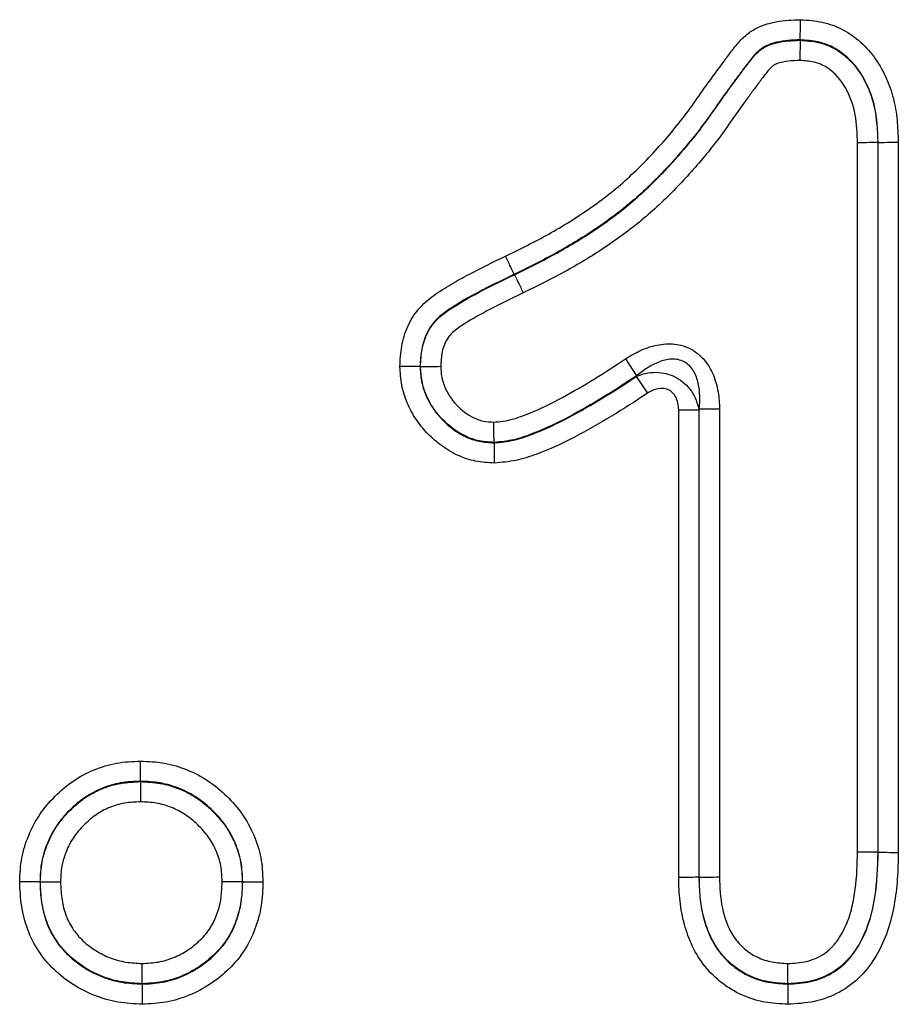
# Model space of a CAD drawing. Units: millimetres. Extents: x 277 to 1991, y 367 to 1377.
# Drawn here: x 1103 to 1122, y 1255 to 1276 of the extents above; entities that cross this region are included whole.
import ezdxf

# ---------------------------------------------------------------- set-up
doc = ezdxf.new("R2010")
doc.units = ezdxf.units.MM
doc.header["$LTSCALE"] = 5
doc.layers.get('0').update_dxf_attribs({"color": 250})
doc.layers.add('3012397', color=7, linetype='Continuous')

# ---------------------------------------------------------------- blocks, each defined once
blk = doc.blocks.new('1411138_001_Front_view')
for p, q in [((350.749, -50.345), (350.749, -50.354)), ((351.967, -67.599), (351.967, -52.533)), ((352.405, -52.524), (352.396, -52.525)), ((352.396, -52.525), (352.396, -67.603)), ((352.405, -67.603), (352.405, -52.524)), ((352.833, -52.516), (352.833, -67.608)), ((344.675, -55.326), (344.679, -55.334)), ((342.673, -57.282), (342.682, -57.282)), ((347.034, -57.124), (347.272, -57.481)), ((347.263, -57.498), (347.501, -57.854)), ((348.167, -68.142), (348.167, -58.211)), ((348.595, -58.211), (348.167, -58.211)), ((348.595, -58.211), (348.595, -68.135)), ((349.033, -58.194), (348.604, -58.194)), ((348.604, -68.135), (348.604, -58.194)), ((349.033, -58.194), (349.033, -68.128)), ((344.244, -58.905), (344.244, -58.896)), ((336.73, -66.095), (336.73, -66.104)), ((352.405, -67.603), (352.396, -67.603)), ((348.595, -68.135), (348.604, -68.135)), ((334.595, -68.231), (334.604, -68.231)), ((338.905, -68.23), (338.896, -68.23)), ((336.769, -70.405), (336.769, -70.396)), ((350.488, -70.405), (350.488, -70.396))]:
    blk.add_line(p, q)
for points, knots in [([(344.487, -54.94), (344.797, -54.788), (345.106, -54.636), (345.704, -54.303), (345.994, -54.123), (346.552, -53.735), (346.82, -53.525), (347.327, -53.065), (347.568, -52.816), (348.03, -52.297), (348.248, -52.027), (348.551, -51.605), (348.648, -51.461), (348.851, -51.18), (348.951, -51.039), (349.108, -50.832), (349.158, -50.761), (349.262, -50.622), (349.315, -50.554), (349.423, -50.419), (349.479, -50.353), (349.606, -50.233), (349.676, -50.18), (349.824, -50.091), (349.904, -50.055), (350.068, -49.998), (350.152, -49.977), (350.407, -49.929), (350.582, -49.921), (350.756, -49.916)], [0, 0, 0, 0, 0.125, 0.125, 0.25, 0.25, 0.375, 0.375, 0.5, 0.5, 0.625, 0.625, 0.6875, 0.6875, 0.75, 0.75, 0.78125, 0.78125, 0.8125, 0.8125, 0.84375, 0.84375, 0.875, 0.875, 0.90625, 0.90625, 0.9375, 0.9375, 1, 1, 1, 1]), ([(350.749, -50.345), (350.749, -50.3), (350.751, -50.237), (350.753, -50.088), (350.755, -50.002), (350.756, -49.916)], [0, 0, 0, 0, 0.5, 0.5, 1, 1, 1, 1]), ([(350.756, -49.916), (350.912, -49.926), (351.068, -49.937), (351.37, -50.004), (351.52, -50.057), (351.794, -50.203), (351.919, -50.294), (352.151, -50.503), (352.255, -50.62), (352.433, -50.872), (352.509, -51.01), (352.638, -51.293), (352.69, -51.438), (352.766, -51.738), (352.791, -51.894), (352.821, -52.204), (352.827, -52.36), (352.833, -52.516)], [0, 0, 0, 0, 0.125, 0.125, 0.25, 0.25, 0.375, 0.375, 0.5, 0.5, 0.625, 0.625, 0.75, 0.75, 0.875, 0.875, 1, 1, 1, 1]), ([(350.749, -50.345), (350.58, -50.35), (350.41, -50.358), (350.165, -50.416), (350.084, -50.442), (349.934, -50.52), (349.867, -50.573), (349.749, -50.694), (349.699, -50.761), (349.595, -50.893), (349.544, -50.96), (349.445, -51.096), (349.394, -51.162), (349.294, -51.297), (349.245, -51.366), (349.098, -51.571), (349, -51.707), (348.808, -51.983), (348.71, -52.12), (348.403, -52.519), (348.183, -52.775), (347.726, -53.27), (347.487, -53.506), (346.981, -53.946), (346.713, -54.149), (346.155, -54.529), (345.867, -54.703), (345.279, -55.029), (344.977, -55.177), (344.675, -55.326)], [0, 0, 0, 0, 0.0625, 0.0625, 0.09375, 0.09375, 0.125, 0.125, 0.15625, 0.15625, 0.1875, 0.1875, 0.21875, 0.21875, 0.25, 0.25, 0.3125, 0.3125, 0.375, 0.375, 0.5, 0.5, 0.625, 0.625, 0.75, 0.75, 0.875, 0.875, 1, 1, 1, 1]), ([(344.679, -55.334), (344.982, -55.185), (345.284, -55.036), (345.873, -54.71), (346.161, -54.536), (346.717, -54.157), (346.988, -53.951), (347.498, -53.508), (347.736, -53.272), (348.191, -52.78), (348.409, -52.526), (348.715, -52.127), (348.814, -51.991), (349.006, -51.715), (349.104, -51.578), (349.251, -51.373), (349.3, -51.304), (349.4, -51.17), (349.451, -51.103), (349.55, -50.967), (349.601, -50.9), (349.705, -50.768), (349.756, -50.7), (349.872, -50.58), (349.94, -50.527), (350.088, -50.451), (350.169, -50.424), (350.413, -50.367), (350.581, -50.359), (350.749, -50.354)], [0, 0, 0, 0, 0.125, 0.125, 0.25, 0.25, 0.375, 0.375, 0.5, 0.5, 0.625, 0.625, 0.6875, 0.6875, 0.75, 0.75, 0.78125, 0.78125, 0.8125, 0.8125, 0.84375, 0.84375, 0.875, 0.875, 0.90625, 0.90625, 0.9375, 0.9375, 1, 1, 1, 1]), ([(350.749, -50.354), (350.748, -50.399), (350.747, -50.462), (350.744, -50.611), (350.743, -50.698), (350.741, -50.783)], [0, 0, 0, 0, 0.5, 0.5, 1, 1, 1, 1]), ([(352.405, -52.524), (352.395, -52.267), (352.383, -52.008), (352.3, -51.634), (352.261, -51.512), (352.163, -51.277), (352.104, -51.162), (351.966, -50.947), (351.885, -50.848), (351.7, -50.669), (351.599, -50.59), (351.378, -50.463), (351.255, -50.417), (351.006, -50.362), (350.877, -50.353), (350.749, -50.345)], [0, 0, 0, 0, 0.25, 0.25, 0.375, 0.375, 0.5, 0.5, 0.625, 0.625, 0.75, 0.75, 0.875, 0.875, 1, 1, 1, 1]), ([(350.749, -50.354), (350.876, -50.362), (351.004, -50.371), (351.255, -50.427), (351.375, -50.472), (351.595, -50.598), (351.697, -50.679), (351.879, -50.855), (351.96, -50.954), (352.099, -51.17), (352.156, -51.284), (352.254, -51.519), (352.293, -51.642), (352.375, -52.015), (352.386, -52.27), (352.396, -52.525)], [0, 0, 0, 0, 0.125, 0.125, 0.25, 0.25, 0.375, 0.375, 0.5, 0.5, 0.625, 0.625, 0.75, 0.75, 1, 1, 1, 1]), ([(350.741, -50.783), (350.66, -50.786), (350.578, -50.788), (350.417, -50.806), (350.336, -50.82), (350.221, -50.863), (350.185, -50.882), (350.122, -50.936), (350.095, -50.967), (350.017, -51.062), (349.967, -51.127), (349.868, -51.258), (349.82, -51.324), (349.722, -51.455), (349.673, -51.521), (349.529, -51.72), (349.432, -51.853), (349.244, -52.122), (349.151, -52.257), (348.956, -52.52), (348.855, -52.649), (348.545, -53.027), (348.327, -53.271), (347.873, -53.74), (347.634, -53.965), (347.125, -54.387), (346.86, -54.582), (346.313, -54.945), (346.032, -55.114), (345.457, -55.429), (345.161, -55.574), (344.866, -55.719)], [0, 0, 0, 0, 0.03125, 0.03125, 0.0625, 0.0625, 0.078125, 0.078125, 0.09375, 0.09375, 0.125, 0.125, 0.15625, 0.15625, 0.1875, 0.1875, 0.25, 0.25, 0.3125, 0.3125, 0.375, 0.375, 0.5, 0.5, 0.625, 0.625, 0.75, 0.75, 0.875, 0.875, 1, 1, 1, 1]), ([(351.967, -52.533), (351.96, -52.333), (351.952, -52.133), (351.9, -51.838), (351.875, -51.74), (351.806, -51.552), (351.765, -51.461), (351.619, -51.199), (351.483, -51.043), (351.231, -50.879), (351.139, -50.84), (350.942, -50.796), (350.842, -50.79), (350.741, -50.783)], [0, 0, 0, 0, 0.25, 0.25, 0.375, 0.375, 0.5, 0.5, 0.75, 0.75, 0.875, 0.875, 1, 1, 1, 1]), ([(352.396, -52.525), (352.351, -52.525), (352.288, -52.527), (352.139, -52.529), (352.053, -52.531), (351.967, -52.533)], [0, 0, 0, 0, 0.5, 0.5, 1, 1, 1, 1]), ([(352.405, -52.524), (352.449, -52.524), (352.513, -52.522), (352.661, -52.52), (352.748, -52.518), (352.833, -52.516)], [0, 0, 0, 0, 0.5, 0.5, 1, 1, 1, 1]), ([(342.244, -57.284), (342.251, -57.138), (342.258, -56.992), (342.309, -56.708), (342.352, -56.566), (342.471, -56.301), (342.547, -56.178), (342.737, -55.955), (342.847, -55.859), (343.08, -55.689), (343.203, -55.613), (343.453, -55.466), (343.58, -55.396), (343.965, -55.192), (344.226, -55.066), (344.487, -54.94)], [0, 0, 0, 0, 0.125, 0.125, 0.25, 0.25, 0.375, 0.375, 0.5, 0.5, 0.625, 0.625, 0.75, 0.75, 1, 1, 1, 1]), ([(344.675, -55.326), (344.655, -55.286), (344.627, -55.229), (344.562, -55.095), (344.525, -55.017), (344.487, -54.94)], [0, 0, 0, 0, 0.5, 0.5, 1, 1, 1, 1]), ([(344.675, -55.326), (344.449, -55.434), (344.224, -55.543), (343.781, -55.773), (343.561, -55.893), (343.246, -56.095), (343.145, -56.168), (343.009, -56.297), (342.966, -56.345), (342.89, -56.445), (342.858, -56.498), (342.772, -56.665), (342.732, -56.787), (342.685, -57.032), (342.679, -57.157), (342.673, -57.282)], [0, 0, 0, 0, 0.25, 0.25, 0.5, 0.5, 0.625, 0.625, 0.6875, 0.6875, 0.75, 0.75, 0.875, 0.875, 1, 1, 1, 1]), ([(342.682, -57.282), (342.688, -57.157), (342.694, -57.033), (342.741, -56.789), (342.78, -56.669), (342.893, -56.449), (342.97, -56.347), (343.15, -56.176), (343.252, -56.103), (343.567, -55.9), (343.786, -55.78), (344.229, -55.55), (344.454, -55.442), (344.679, -55.334)], [0, 0, 0, 0, 0.125, 0.125, 0.25, 0.25, 0.375, 0.375, 0.5, 0.5, 0.75, 0.75, 1, 1, 1, 1]), ([(344.679, -55.334), (344.698, -55.374), (344.726, -55.431), (344.791, -55.565), (344.828, -55.642), (344.866, -55.719)], [0, 0, 0, 0, 0.5, 0.5, 1, 1, 1, 1]), ([(344.866, -55.719), (344.489, -55.901), (344.111, -56.083), (343.661, -56.349), (343.572, -56.404), (343.401, -56.526), (343.32, -56.594), (343.202, -56.768), (343.165, -56.867), (343.121, -57.071), (343.116, -57.176), (343.111, -57.28)], [0, 0, 0, 0, 0.5, 0.5, 0.625, 0.625, 0.75, 0.75, 0.875, 0.875, 1, 1, 1, 1]), ([(347.034, -57.124), (347.138, -57.055), (347.245, -56.995), (347.471, -56.893), (347.589, -56.853), (347.83, -56.805), (347.956, -56.796), (348.202, -56.823), (348.323, -56.859), (348.54, -56.976), (348.637, -57.057), (348.795, -57.248), (348.857, -57.357), (348.95, -57.585), (348.983, -57.706), (349.024, -57.948), (349.033, -58.07), (349.033, -58.194)], [0, 0, 0, 0, 0.125, 0.125, 0.25, 0.25, 0.375, 0.375, 0.5, 0.5, 0.625, 0.625, 0.75, 0.75, 0.875, 0.875, 1, 1, 1, 1]), ([(342.673, -57.282), (342.629, -57.282), (342.565, -57.282), (342.416, -57.283), (342.33, -57.283), (342.244, -57.284)], [0, 0, 0, 0, 0.5, 0.5, 1, 1, 1, 1]), ([(344.25, -59.335), (344.117, -59.327), (343.983, -59.319), (343.723, -59.268), (343.599, -59.227), (343.359, -59.118), (343.244, -59.049), (343.03, -58.894), (342.929, -58.807), (342.744, -58.617), (342.66, -58.515), (342.515, -58.296), (342.452, -58.178), (342.349, -57.934), (342.309, -57.809), (342.259, -57.551), (342.251, -57.417), (342.244, -57.284)], [0, 0, 0, 0, 0.125, 0.125, 0.25, 0.25, 0.375, 0.375, 0.5, 0.5, 0.625, 0.625, 0.75, 0.75, 0.875, 0.875, 1, 1, 1, 1]), ([(342.673, -57.282), (342.679, -57.387), (342.685, -57.492), (342.723, -57.696), (342.755, -57.794), (342.836, -57.986), (342.885, -58.079), (342.999, -58.251), (343.065, -58.331), (343.209, -58.481), (343.288, -58.55), (343.455, -58.674), (343.545, -58.73), (343.732, -58.818), (343.83, -58.852), (344.034, -58.893), (344.14, -58.899), (344.244, -58.905)], [0, 0, 0, 0, 0.125, 0.125, 0.25, 0.25, 0.375, 0.375, 0.5, 0.5, 0.625, 0.625, 0.75, 0.75, 0.875, 0.875, 1, 1, 1, 1]), ([(342.682, -57.282), (342.727, -57.282), (342.79, -57.281), (342.939, -57.281), (343.026, -57.281), (343.111, -57.28)], [0, 0, 0, 0, 0.5, 0.5, 1, 1, 1, 1]), ([(344.244, -58.896), (344.14, -58.89), (344.035, -58.884), (343.832, -58.843), (343.735, -58.81), (343.457, -58.678), (343.287, -58.548), (343.072, -58.326), (343.007, -58.247), (342.893, -58.075), (342.844, -57.982), (342.764, -57.793), (342.733, -57.695), (342.694, -57.492), (342.688, -57.386), (342.682, -57.282)], [0, 0, 0, 0, 0.125, 0.125, 0.25, 0.25, 0.5, 0.5, 0.625, 0.625, 0.75, 0.75, 0.875, 0.875, 1, 1, 1, 1]), ([(343.111, -57.28), (343.115, -57.356), (343.119, -57.433), (343.147, -57.582), (343.17, -57.652), (343.228, -57.79), (343.264, -57.857), (343.346, -57.983), (343.393, -58.041), (343.548, -58.203), (343.669, -58.299), (343.869, -58.401), (343.938, -58.427), (344.086, -58.458), (344.162, -58.462), (344.238, -58.466)], [0, 0, 0, 0, 0.125, 0.125, 0.25, 0.25, 0.375, 0.375, 0.5, 0.5, 0.75, 0.75, 0.875, 0.875, 1, 1, 1, 1]), ([(344.238, -58.466), (344.371, -58.455), (344.503, -58.44), (344.753, -58.372), (344.874, -58.326), (345.234, -58.181), (345.468, -58.065), (346.157, -57.691), (346.599, -57.414), (347.034, -57.124)], [0, 0, 0, 0, 0.125, 0.125, 0.25, 0.25, 0.5, 0.5, 1, 1, 1, 1]), ([(348.604, -58.194), (348.623, -58.01), (348.624, -57.824), (348.563, -57.552), (348.532, -57.463), (348.436, -57.302), (348.368, -57.231), (348.203, -57.141), (348.106, -57.124), (347.92, -57.132), (347.828, -57.156), (347.656, -57.224), (347.574, -57.268), (347.417, -57.367), (347.343, -57.422), (347.272, -57.481)], [0, 0, 0, 0, 0.25, 0.25, 0.375, 0.375, 0.5, 0.5, 0.625, 0.625, 0.75, 0.75, 0.875, 0.875, 1, 1, 1, 1]), ([(347.272, -57.481), (346.803, -57.794), (346.325, -58.093), (345.578, -58.49), (345.324, -58.61), (344.933, -58.761), (344.802, -58.807), (344.53, -58.871), (344.387, -58.884), (344.244, -58.896)], [0, 0, 0, 0, 0.5, 0.5, 0.75, 0.75, 0.875, 0.875, 1, 1, 1, 1]), ([(344.244, -58.905), (344.387, -58.893), (344.531, -58.879), (344.804, -58.816), (344.935, -58.77), (345.324, -58.62), (345.577, -58.501), (346.321, -58.106), (346.796, -57.808), (347.263, -57.498)], [0, 0, 0, 0, 0.125, 0.125, 0.25, 0.25, 0.5, 0.5, 1, 1, 1, 1]), ([(347.263, -57.498), (347.395, -57.439), (347.538, -57.407), (347.83, -57.409), (347.98, -57.445), (348.242, -57.585), (348.355, -57.689), (348.519, -57.931), (348.571, -58.069), (348.595, -58.211)], [0, 0, 0, 0, 0.25, 0.25, 0.5, 0.5, 0.75, 0.75, 1, 1, 1, 1]), ([(347.501, -57.854), (347.25, -58.021), (346.997, -58.183), (346.483, -58.495), (346.222, -58.646), (345.689, -58.923), (345.417, -59.048), (344.996, -59.202), (344.853, -59.248), (344.557, -59.309), (344.403, -59.322), (344.25, -59.335)], [0, 0, 0, 0, 0.25, 0.25, 0.5, 0.5, 0.75, 0.75, 0.875, 0.875, 1, 1, 1, 1]), ([(348.167, -58.211), (348.167, -58.129), (348.155, -58.046), (348.092, -57.894), (348.038, -57.825), (347.893, -57.748), (347.806, -57.741), (347.644, -57.773), (347.569, -57.809), (347.501, -57.854)], [0, 0, 0, 0, 0.25, 0.25, 0.5, 0.5, 0.75, 0.75, 1, 1, 1, 1]), ([(344.244, -58.896), (344.244, -58.851), (344.243, -58.788), (344.241, -58.639), (344.239, -58.552), (344.238, -58.466)], [0, 0, 0, 0, 0.5, 0.5, 1, 1, 1, 1]), ([(344.244, -58.905), (344.245, -58.95), (344.246, -59.014), (344.248, -59.163), (344.249, -59.249), (344.25, -59.335)], [0, 0, 0, 0, 0.5, 0.5, 1, 1, 1, 1]), ([(334.166, -68.232), (334.174, -68.062), (334.182, -67.892), (334.244, -67.559), (334.295, -67.399), (334.423, -67.09), (334.503, -66.939), (334.69, -66.661), (334.799, -66.533), (335.037, -66.294), (335.166, -66.185), (335.442, -65.997), (335.592, -65.916), (335.902, -65.788), (336.062, -65.74), (336.391, -65.682), (336.561, -65.674), (336.73, -65.666)], [0, 0, 0, 0, 0.125, 0.125, 0.25, 0.25, 0.375, 0.375, 0.5, 0.5, 0.625, 0.625, 0.75, 0.75, 0.875, 0.875, 1, 1, 1, 1]), ([(336.73, -66.095), (336.73, -66.05), (336.73, -65.987), (336.73, -65.838), (336.73, -65.752), (336.73, -65.666)], [0, 0, 0, 0, 0.5, 0.5, 1, 1, 1, 1]), ([(336.73, -65.666), (336.901, -65.674), (337.072, -65.682), (337.408, -65.742), (337.569, -65.791), (337.881, -65.918), (338.034, -65.997), (338.315, -66.185), (338.444, -66.293), (338.686, -66.53), (338.798, -66.658), (338.99, -66.934), (339.072, -67.084), (339.205, -67.396), (339.256, -67.555), (339.319, -67.886), (339.327, -68.058), (339.334, -68.229)], [0, 0, 0, 0, 0.125, 0.125, 0.25, 0.25, 0.375, 0.375, 0.5, 0.5, 0.625, 0.625, 0.75, 0.75, 0.875, 0.875, 1, 1, 1, 1]), ([(336.73, -66.095), (336.59, -66.101), (336.448, -66.108), (336.173, -66.155), (336.04, -66.194), (335.781, -66.301), (335.657, -66.369), (335.427, -66.526), (335.321, -66.617), (335.122, -66.816), (335.031, -66.922), (334.875, -67.153), (334.809, -67.279), (334.702, -67.537), (334.659, -67.67), (334.608, -67.947), (334.602, -68.09), (334.595, -68.231)], [0, 0, 0, 0, 0.125, 0.125, 0.25, 0.25, 0.375, 0.375, 0.5, 0.5, 0.625, 0.625, 0.75, 0.75, 0.875, 0.875, 1, 1, 1, 1]), ([(338.905, -68.23), (338.899, -68.088), (338.893, -67.944), (338.842, -67.668), (338.798, -67.534), (338.687, -67.275), (338.619, -67.15), (338.458, -66.92), (338.363, -66.814), (338.161, -66.617), (338.054, -66.526), (337.819, -66.369), (337.691, -66.304), (337.431, -66.198), (337.296, -66.157), (337.016, -66.108), (336.873, -66.101), (336.73, -66.095)], [0, 0, 0, 0, 0.125, 0.125, 0.25, 0.25, 0.375, 0.375, 0.5, 0.5, 0.625, 0.625, 0.75, 0.75, 0.875, 0.875, 1, 1, 1, 1]), ([(334.604, -68.231), (334.61, -68.091), (334.617, -67.951), (334.667, -67.676), (334.71, -67.542), (334.816, -67.287), (334.88, -67.163), (335.036, -66.93), (335.128, -66.823), (335.325, -66.625), (335.43, -66.535), (335.66, -66.378), (335.784, -66.31), (336.041, -66.204), (336.173, -66.164), (336.448, -66.117), (336.59, -66.11), (336.73, -66.104)], [0, 0, 0, 0, 0.125, 0.125, 0.25, 0.25, 0.375, 0.375, 0.5, 0.5, 0.625, 0.625, 0.75, 0.75, 0.875, 0.875, 1, 1, 1, 1]), ([(336.73, -66.104), (336.73, -66.149), (336.73, -66.212), (336.73, -66.361), (336.73, -66.448), (336.73, -66.533)], [0, 0, 0, 0, 0.5, 0.5, 1, 1, 1, 1]), ([(336.73, -66.104), (336.872, -66.11), (337.014, -66.117), (337.293, -66.165), (337.426, -66.206), (337.686, -66.311), (337.812, -66.376), (338.046, -66.531), (338.154, -66.623), (338.356, -66.819), (338.449, -66.924), (338.61, -67.152), (338.678, -67.278), (338.789, -67.536), (338.833, -67.668), (338.884, -67.944), (338.89, -68.088), (338.896, -68.23)], [0, 0, 0, 0, 0.125, 0.125, 0.25, 0.25, 0.375, 0.375, 0.5, 0.5, 0.625, 0.625, 0.75, 0.75, 0.875, 0.875, 1, 1, 1, 1]), ([(336.73, -66.533), (336.618, -66.538), (336.505, -66.543), (336.284, -66.579), (336.179, -66.61), (335.974, -66.695), (335.874, -66.75), (335.692, -66.876), (335.608, -66.948), (335.45, -67.106), (335.377, -67.191), (335.252, -67.377), (335.201, -67.476), (335.116, -67.68), (335.082, -67.787), (335.043, -68.007), (335.038, -68.119), (335.033, -68.23)], [0, 0, 0, 0, 0.125, 0.125, 0.25, 0.25, 0.375, 0.375, 0.5, 0.5, 0.625, 0.625, 0.75, 0.75, 0.875, 0.875, 1, 1, 1, 1]), ([(338.467, -68.231), (338.462, -68.117), (338.458, -68.002), (338.418, -67.78), (338.383, -67.675), (338.293, -67.468), (338.238, -67.368), (338.108, -67.186), (338.033, -67.103), (337.871, -66.946), (337.785, -66.872), (337.598, -66.748), (337.496, -66.696), (337.288, -66.613), (337.181, -66.58), (336.957, -66.543), (336.844, -66.538), (336.73, -66.533)], [0, 0, 0, 0, 0.125, 0.125, 0.25, 0.25, 0.375, 0.375, 0.5, 0.5, 0.625, 0.625, 0.75, 0.75, 0.875, 0.875, 1, 1, 1, 1]), ([(350.488, -69.967), (350.621, -69.959), (350.753, -69.952), (351.011, -69.892), (351.137, -69.839), (351.302, -69.73), (351.355, -69.688), (351.45, -69.594), (351.492, -69.543), (351.609, -69.382), (351.675, -69.265), (351.778, -69.025), (351.817, -68.9), (351.878, -68.647), (351.902, -68.517), (351.955, -68.125), (351.961, -67.862), (351.967, -67.599)], [0, 0, 0, 0, 0.125, 0.125, 0.25, 0.25, 0.3125, 0.3125, 0.375, 0.375, 0.5, 0.5, 0.625, 0.625, 0.75, 0.75, 1, 1, 1, 1]), ([(350.488, -70.405), (350.65, -70.396), (350.813, -70.386), (351.125, -70.316), (351.278, -70.257), (351.555, -70.095), (351.682, -69.991), (351.892, -69.75), (351.98, -69.616), (352.204, -69.187), (352.286, -68.871), (352.388, -68.242), (352.398, -67.923), (352.405, -67.603)], [0, 0, 0, 0, 0.125, 0.125, 0.25, 0.25, 0.375, 0.375, 0.5, 0.5, 0.75, 0.75, 1, 1, 1, 1]), ([(352.396, -67.603), (352.389, -67.922), (352.379, -68.242), (352.277, -68.873), (352.197, -69.178), (351.977, -69.604), (351.888, -69.74), (351.677, -69.982), (351.551, -70.087), (351.275, -70.248), (351.122, -70.307), (350.81, -70.377), (350.649, -70.387), (350.488, -70.396)], [0, 0, 0, 0, 0.25, 0.25, 0.5, 0.5, 0.625, 0.625, 0.75, 0.75, 0.875, 0.875, 1, 1, 1, 1]), ([(352.833, -67.608), (352.829, -67.796), (352.825, -67.984), (352.799, -68.357), (352.776, -68.543), (352.709, -68.911), (352.665, -69.095), (352.543, -69.453), (352.465, -69.626), (352.274, -69.951), (352.164, -70.102), (351.9, -70.371), (351.747, -70.485), (351.416, -70.665), (351.236, -70.731), (350.869, -70.812), (350.678, -70.824), (350.489, -70.834)], [0, 0, 0, 0, 0.125, 0.125, 0.25, 0.25, 0.375, 0.375, 0.5, 0.5, 0.625, 0.625, 0.75, 0.75, 0.875, 0.875, 1, 1, 1, 1]), ([(352.396, -67.603), (352.351, -67.603), (352.288, -67.602), (352.139, -67.6), (352.053, -67.599), (351.967, -67.599)], [0, 0, 0, 0, 0.5, 0.5, 1, 1, 1, 1]), ([(352.405, -67.603), (352.449, -67.604), (352.513, -67.604), (352.661, -67.606), (352.748, -67.607), (352.833, -67.608)], [0, 0, 0, 0, 0.5, 0.5, 1, 1, 1, 1]), ([(348.595, -68.135), (348.551, -68.136), (348.487, -68.137), (348.339, -68.14), (348.252, -68.141), (348.167, -68.142)], [0, 0, 0, 0, 0.5, 0.5, 1, 1, 1, 1]), ([(350.489, -70.834), (350.321, -70.825), (350.153, -70.816), (349.825, -70.755), (349.665, -70.705), (349.358, -70.567), (349.216, -70.481), (348.954, -70.277), (348.832, -70.158), (348.52, -69.768), (348.376, -69.457), (348.245, -68.976), (348.215, -68.812), (348.178, -68.478), (348.172, -68.31), (348.167, -68.142)], [0, 0, 0, 0, 0.125, 0.125, 0.25, 0.25, 0.375, 0.375, 0.5, 0.5, 0.75, 0.75, 0.875, 0.875, 1, 1, 1, 1]), ([(348.595, -68.135), (348.6, -68.275), (348.605, -68.415), (348.631, -68.693), (348.654, -68.831), (348.72, -69.1), (348.764, -69.232), (348.878, -69.487), (348.948, -69.609), (349.114, -69.83), (349.213, -69.932), (349.43, -70.107), (349.547, -70.18), (349.801, -70.298), (349.935, -70.339), (350.208, -70.39), (350.349, -70.397), (350.488, -70.405)], [0, 0, 0, 0, 0.125, 0.125, 0.25, 0.25, 0.375, 0.375, 0.5, 0.5, 0.625, 0.625, 0.75, 0.75, 0.875, 0.875, 1, 1, 1, 1]), ([(348.604, -68.135), (348.649, -68.135), (348.712, -68.133), (348.861, -68.131), (348.947, -68.13), (349.033, -68.128)], [0, 0, 0, 0, 0.5, 0.5, 1, 1, 1, 1]), ([(350.488, -70.396), (350.349, -70.388), (350.21, -70.381), (349.936, -70.33), (349.803, -70.288), (349.427, -70.115), (349.201, -69.931), (348.954, -69.601), (348.884, -69.48), (348.771, -69.226), (348.728, -69.095), (348.662, -68.827), (348.64, -68.69), (348.613, -68.413), (348.609, -68.274), (348.604, -68.135)], [0, 0, 0, 0, 0.125, 0.125, 0.25, 0.25, 0.5, 0.5, 0.625, 0.625, 0.75, 0.75, 0.875, 0.875, 1, 1, 1, 1]), ([(349.033, -68.128), (349.04, -68.35), (349.049, -68.574), (349.119, -68.898), (349.149, -69.004), (349.229, -69.21), (349.28, -69.31), (349.404, -69.493), (349.477, -69.576), (349.646, -69.723), (349.74, -69.785), (349.939, -69.881), (350.046, -69.915), (350.265, -69.955), (350.377, -69.961), (350.488, -69.967)], [0, 0, 0, 0, 0.25, 0.25, 0.375, 0.375, 0.5, 0.5, 0.625, 0.625, 0.75, 0.75, 0.875, 0.875, 1, 1, 1, 1]), ([(334.595, -68.231), (334.55, -68.231), (334.487, -68.231), (334.338, -68.231), (334.252, -68.231), (334.166, -68.232)], [0, 0, 0, 0, 0.5, 0.5, 1, 1, 1, 1]), ([(336.769, -70.834), (336.597, -70.825), (336.423, -70.816), (336.085, -70.758), (335.921, -70.712), (335.443, -70.523), (335.144, -70.334), (334.773, -69.977), (334.664, -69.847), (334.475, -69.561), (334.396, -69.405), (334.276, -69.085), (334.234, -68.919), (334.183, -68.577), (334.174, -68.404), (334.166, -68.232)], [0, 0, 0, 0, 0.125, 0.125, 0.25, 0.25, 0.5, 0.5, 0.625, 0.625, 0.75, 0.75, 0.875, 0.875, 1, 1, 1, 1]), ([(334.595, -68.231), (334.602, -68.375), (334.609, -68.519), (334.65, -68.806), (334.683, -68.946), (334.781, -69.215), (334.847, -69.346), (335.004, -69.585), (335.096, -69.694), (335.408, -69.991), (335.659, -70.149), (336.059, -70.305), (336.197, -70.343), (336.48, -70.39), (336.625, -70.397), (336.769, -70.405)], [0, 0, 0, 0, 0.125, 0.125, 0.25, 0.25, 0.375, 0.375, 0.5, 0.5, 0.75, 0.75, 0.875, 0.875, 1, 1, 1, 1]), ([(334.604, -68.231), (334.649, -68.231), (334.712, -68.231), (334.861, -68.23), (334.948, -68.23), (335.033, -68.23)], [0, 0, 0, 0, 0.5, 0.5, 1, 1, 1, 1]), ([(336.769, -70.396), (336.626, -70.388), (336.482, -70.381), (336.198, -70.334), (336.06, -70.296), (335.663, -70.14), (335.414, -69.985), (335.102, -69.687), (335.011, -69.578), (334.854, -69.34), (334.789, -69.21), (334.692, -68.942), (334.658, -68.803), (334.618, -68.518), (334.611, -68.374), (334.604, -68.231)], [0, 0, 0, 0, 0.125, 0.125, 0.25, 0.25, 0.5, 0.5, 0.625, 0.625, 0.75, 0.75, 0.875, 0.875, 1, 1, 1, 1]), ([(335.033, -68.23), (335.039, -68.345), (335.045, -68.461), (335.074, -68.69), (335.099, -68.803), (335.174, -69.019), (335.225, -69.124), (335.351, -69.316), (335.425, -69.404), (335.593, -69.563), (335.686, -69.632), (335.882, -69.754), (335.985, -69.807), (336.198, -69.889), (336.31, -69.919), (336.539, -69.955), (336.654, -69.961), (336.77, -69.967)], [0, 0, 0, 0, 0.125, 0.125, 0.25, 0.25, 0.375, 0.375, 0.5, 0.5, 0.625, 0.625, 0.75, 0.75, 0.875, 0.875, 1, 1, 1, 1]), ([(339.334, -68.229), (339.328, -68.4), (339.321, -68.573), (339.269, -68.91), (339.224, -69.073), (339.104, -69.392), (339.029, -69.547), (338.847, -69.831), (338.737, -69.962), (338.491, -70.201), (338.359, -70.307), (338.076, -70.495), (337.924, -70.576), (337.609, -70.706), (337.447, -70.755), (337.113, -70.816), (336.941, -70.825), (336.769, -70.834)], [0, 0, 0, 0, 0.125, 0.125, 0.25, 0.25, 0.375, 0.375, 0.5, 0.5, 0.625, 0.625, 0.75, 0.75, 0.875, 0.875, 1, 1, 1, 1]), ([(336.769, -70.405), (336.913, -70.398), (337.057, -70.39), (337.336, -70.34), (337.471, -70.299), (337.734, -70.191), (337.861, -70.123), (338.097, -69.967), (338.208, -69.878), (338.413, -69.679), (338.506, -69.571), (338.657, -69.333), (338.718, -69.203), (338.817, -68.936), (338.854, -68.799), (338.895, -68.517), (338.9, -68.373), (338.905, -68.23)], [0, 0, 0, 0, 0.125, 0.125, 0.25, 0.25, 0.375, 0.375, 0.5, 0.5, 0.625, 0.625, 0.75, 0.75, 0.875, 0.875, 1, 1, 1, 1]), ([(338.896, -68.23), (338.891, -68.372), (338.886, -68.514), (338.846, -68.793), (338.81, -68.93), (338.711, -69.197), (338.651, -69.324), (338.501, -69.561), (338.408, -69.671), (338.204, -69.869), (338.094, -69.957), (337.859, -70.114), (337.731, -70.182), (337.471, -70.29), (337.336, -70.331), (337.057, -70.381), (336.913, -70.389), (336.769, -70.396)], [0, 0, 0, 0, 0.125, 0.125, 0.25, 0.25, 0.375, 0.375, 0.5, 0.5, 0.625, 0.625, 0.75, 0.75, 0.875, 0.875, 1, 1, 1, 1]), ([(336.77, -69.967), (336.884, -69.961), (337, -69.955), (337.224, -69.916), (337.332, -69.883), (337.542, -69.797), (337.644, -69.742), (337.833, -69.617), (337.921, -69.546), (338.085, -69.388), (338.16, -69.301), (338.279, -69.11), (338.325, -69.007), (338.402, -68.792), (338.43, -68.683), (338.459, -68.459), (338.463, -68.345), (338.467, -68.231)], [0, 0, 0, 0, 0.125, 0.125, 0.25, 0.25, 0.375, 0.375, 0.5, 0.5, 0.625, 0.625, 0.75, 0.75, 0.875, 0.875, 1, 1, 1, 1]), ([(338.896, -68.23), (338.851, -68.23), (338.788, -68.23), (338.639, -68.231), (338.552, -68.231), (338.467, -68.231)], [0, 0, 0, 0, 0.5, 0.5, 1, 1, 1, 1]), ([(338.905, -68.23), (338.95, -68.23), (339.013, -68.23), (339.162, -68.229), (339.248, -68.229), (339.334, -68.229)], [0, 0, 0, 0, 0.5, 0.5, 1, 1, 1, 1]), ([(336.769, -70.396), (336.769, -70.351), (336.77, -70.288), (336.77, -70.139), (336.77, -70.052), (336.77, -69.967)], [0, 0, 0, 0, 0.5, 0.5, 1, 1, 1, 1]), ([(350.488, -70.396), (350.488, -70.351), (350.488, -70.288), (350.488, -70.139), (350.488, -70.052), (350.488, -69.967)], [0, 0, 0, 0, 0.5, 0.5, 1, 1, 1, 1]), ([(336.769, -70.405), (336.769, -70.45), (336.769, -70.513), (336.769, -70.662), (336.769, -70.749), (336.769, -70.834)], [0, 0, 0, 0, 0.5, 0.5, 1, 1, 1, 1]), ([(350.488, -70.405), (350.489, -70.45), (350.489, -70.513), (350.489, -70.662), (350.489, -70.749), (350.489, -70.834)], [0, 0, 0, 0, 0.5, 0.5, 1, 1, 1, 1])]:
    blk.add_open_spline(points, degree=3, knots=knots)
for points in [[(347.263, -57.498), (347.266, -57.492), (347.269, -57.487), (347.272, -57.481)], [(348.604, -58.194), (348.601, -58.2), (348.598, -58.206), (348.595, -58.211)]]:
    blk.add_open_spline(points, degree=3)

msp = doc.modelspace()

# ---------------------------------------------------------------- block references
at = {"layer": '3012397'}
msp.add_blockref('1411138_001_Front_view', (768.667, 1325.589), dxfattribs=at)

doc.saveas('drawing.dxf')
